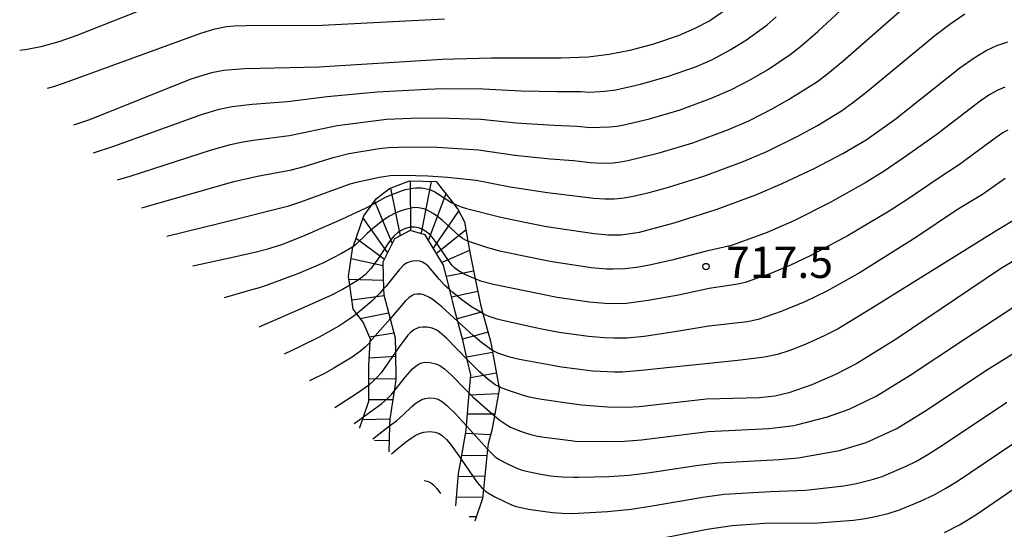
# Model space of a CAD drawing. Extents: x -18000 to -16000, y 81000 to 82500.
# Drawn here: x -17586 to -17469, y 81178 to 81239 of the extents above; entities that cross this region are included whole.
import ezdxf
from ezdxf.enums import TextEntityAlignment as Align

# ---------------------------------------------------------------- set-up
doc = ezdxf.new("R2010")
doc.units = 0
for name, color, linetype in [('7101000', 2, 'Continuous'), ('7101001', 8, 'Continuous'), ('7102000', 6, 'Continuous'), ('7102001', 8, 'Continuous'), ('7201110', 2, 'Continuous'), ('7201120', 2, 'Continuous'), ('7201990', 2, 'Continuous'), ('7312000', 1, 'Continuous')]:
    doc.layers.add(name, color=color, linetype=linetype)
doc.styles.add('PlotAnnotation', font='MS Gothic.ttf')

# ---------------------------------------------------------------- blocks, each defined once
blk = doc.blocks.new('731200')
at = {"layer": '7312000'}
blk.add_circle((0, 0), 0.15, dxfattribs=at)

msp = doc.modelspace()

# ---------------------------------------------------------------- linework, layer by layer
at = {"layer": '7101000', "flags": 128}
for points in [[(-17501.9, 81239.94), (-17503.8, 81238.66), (-17505.67, 81237.67), (-17507.58, 81236.85), (-17510.54, 81235.85), (-17513.35, 81235.12), (-17515.82, 81234.62), (-17518.32, 81234.32), (-17521.61, 81234.19), (-17529.89, 81234.17), (-17535.77, 81234.04), (-17550.49, 81233.1), (-17559.36, 81232.91), (-17561.87, 81232.72), (-17563.34, 81232.44), (-17565.81, 81231.66), (-17577.93, 81226.84), (-17579.81, 81226.19)], [(-17525.71, 81214.54), (-17523.33, 81214.08), (-17517.63, 81213.25), (-17515.91, 81213.1), (-17514.45, 81213.1), (-17512.22, 81213.42), (-17508.08, 81214.51), (-17503.03, 81216.13), (-17498.31, 81217.88), (-17495.16, 81219.21), (-17491.33, 81221), (-17487.93, 81222.78), (-17485.11, 81224.43), (-17481.71, 81226.85), (-17473.93, 81233.02), (-17472.22, 81234.24), (-17470.78, 81235.1), (-17469.5, 81235.71), (-17468.21, 81236.15)], [(-17565.58, 81209.4), (-17560.61, 81210.44), (-17558, 81211.04), (-17556.6, 81211.41), (-17554.93, 81211.93), (-17552.44, 81212.92), (-17547.76, 81214.94), (-17544.86, 81216.31), (-17544.18, 81216.68)], [(-17534.43, 81216.82), (-17534.09, 81216.65), (-17533.52, 81216.43), (-17532.87, 81216.23), (-17528.77, 81215.2), (-17525.71, 81214.54)], [(-17467.07, 81210.21), (-17469.09, 81209.04), (-17481.54, 81200.63), (-17486.25, 81197.72), (-17488.8, 81196.39), (-17491.6, 81195.18), (-17494.36, 81194.21), (-17496.02, 81193.8), (-17497.92, 81193.63), (-17504.19, 81193.45), (-17512.26, 81192.56), (-17513.8, 81192.48), (-17516.02, 81192.5), (-17519.13, 81192.74), (-17521.14, 81193.03), (-17523.86, 81193.42), (-17524.6, 81193.55), (-17525.33, 81193.71), (-17526.06, 81193.9), (-17526.77, 81194.12), (-17527.85, 81194.48), (-17528.82, 81194.87), (-17529.02, 81194.98)], [(-17532.78, 81198.21), (-17535.22, 81200.69), (-17536.12, 81201.5), (-17536.42, 81201.7), (-17536.96, 81201.95), (-17537.56, 81202.05), (-17538.09, 81202.06), (-17538.58, 81202), (-17539.15, 81201.74), (-17539.62, 81201.38), (-17539.88, 81201.11), (-17540.91, 81199.72), (-17541.37, 81199.06)], [(-17544.54, 81195.14), (-17544.59, 81195.1), (-17545.89, 81194.17), (-17548.61, 81192.42)], [(-17475.78, 81177.53), (-17473.98, 81178.46), (-17472.03, 81179.64), (-17463.92, 81185.19)]]:
    msp.add_lwpolyline(points, dxfattribs=at)
at = {"layer": '7101001', "flags": 128}
for points in [[(-17544.18, 81216.68), (-17542.53, 81217.57), (-17542.06, 81217.79), (-17540.65, 81218.34), (-17540.15, 81218.49), (-17539.28, 81218.67), (-17538.91, 81218.71), (-17538.21, 81218.7), (-17537.47, 81218.55), (-17537.08, 81218.41), (-17536.66, 81218.21), (-17536.2, 81217.94), (-17534.63, 81216.92), (-17534.43, 81216.82)], [(-17541.37, 81199.06), (-17543.05, 81196.62), (-17543.57, 81196.03), (-17543.98, 81195.63), (-17544.54, 81195.14)], [(-17529.02, 81194.98), (-17529.43, 81195.19), (-17530.29, 81195.81), (-17531.28, 81196.68), (-17532.78, 81198.21)]]:
    msp.add_lwpolyline(points, dxfattribs=at)
at = {"layer": '7102000', "flags": 128}
for points in [[(-17574.57, 81219.64), (-17573.06, 81220.1), (-17563.34, 81223.23), (-17561.08, 81223.88), (-17559.81, 81224.16), (-17558.34, 81224.41), (-17554.03, 81224.93), (-17548.33, 81226.16), (-17542.42, 81226.88), (-17539.47, 81227), (-17536.23, 81227.06), (-17531.15, 81226.89), (-17526.94, 81226.46), (-17522.44, 81226.18), (-17519.66, 81226.08), (-17518.11, 81225.92), (-17515.78, 81225.98), (-17514.93, 81226.06), (-17514.24, 81226.19), (-17511.01, 81226.95), (-17507.36, 81228.03), (-17503.51, 81229.43), (-17501.22, 81230.43), (-17499.05, 81231.57), (-17496.92, 81232.8), (-17494.19, 81234.63), (-17492.91, 81235.63), (-17490.88, 81237.39), (-17483.93, 81243.84)], [(-17563.76, 81243.1), (-17579.43, 81236.89), (-17581.59, 81236.14), (-17583.73, 81235.55), (-17585.34, 81235.23), (-17586.25, 81235.09)], [(-17571.65, 81216.31), (-17560.66, 81219.44), (-17557.83, 81220.1), (-17553.77, 81220.84), (-17552.28, 81221.25), (-17548.78, 81222.33), (-17546.91, 81222.79), (-17543.29, 81223.4), (-17542.2, 81223.53), (-17539.81, 81223.6), (-17536.37, 81223.57), (-17531.43, 81223.25), (-17527.09, 81222.6), (-17522.82, 81222.17), (-17520.1, 81221.96), (-17518.05, 81221.71), (-17516.75, 81221.66), (-17515.34, 81221.7), (-17514.48, 81221.79), (-17513.59, 81221.95), (-17509.84, 81222.87), (-17505.85, 81224.09), (-17501.59, 81225.66), (-17499.16, 81226.71), (-17496.28, 81228.18), (-17494.39, 81229.23), (-17490.95, 81231.41), (-17489.72, 81232.34), (-17487.91, 81233.82), (-17480.25, 81240.53)], [(-17535.51, 81238.83), (-17550.13, 81238.09), (-17559.2, 81238.06), (-17560.63, 81238.02), (-17561.56, 81237.93), (-17563.09, 81237.62), (-17564.63, 81237.13), (-17580.5, 81231.35), (-17582.08, 81230.81), (-17582.97, 81230.56)], [(-17577.42, 81222.89), (-17575, 81223.69), (-17564.54, 81227.44), (-17562.41, 81228.09), (-17560.87, 81228.42), (-17558.47, 81228.7), (-17554.27, 81228.99), (-17549.53, 81229.61), (-17543.54, 81230.16), (-17537.56, 81230.49), (-17535.65, 81230.55), (-17530.86, 81230.52), (-17526.34, 81230.3), (-17522.06, 81230.19), (-17519.22, 81230.19), (-17518.16, 81230.12), (-17516.34, 81230.24), (-17515.05, 81230.4), (-17512.07, 81231.07), (-17508.84, 81231.98), (-17505.41, 81233.2), (-17503.49, 81234.04), (-17501.38, 81235.17), (-17499.4, 81236.39), (-17496.96, 81238.17), (-17495.86, 81239.12)], [(-17568.67, 81212.92), (-17562.35, 81214.46), (-17554.1, 81216.55), (-17552.66, 81217.01), (-17546.77, 81219.16), (-17546, 81219.38), (-17543.26, 81219.99), (-17541.99, 81220.17), (-17540.36, 81220.22), (-17537.48, 81220.14), (-17535.14, 81219.99), (-17531.71, 81219.62), (-17527.65, 81218.81), (-17523.2, 81218.16), (-17517.67, 81217.48), (-17516.36, 81217.4), (-17515.24, 81217.4), (-17514.02, 81217.51), (-17512.94, 81217.7), (-17511.05, 81218.15), (-17508.87, 81218.73), (-17504.52, 81220.09), (-17499.82, 81221.83), (-17496.99, 81223.04), (-17493.28, 81224.88), (-17490.95, 81226.16), (-17488.09, 81227.91), (-17486.77, 81228.85), (-17484.95, 81230.25), (-17476.93, 81236.89), (-17475.13, 81238.26), (-17473.33, 81239.49)], [(-17468.56, 81230.74), (-17469.38, 81230.38), (-17470.36, 81229.83), (-17471.52, 81229.05), (-17476.81, 81224.99), (-17480.7, 81222.23), (-17482.97, 81220.69), (-17485.18, 81219.33), (-17489.43, 81216.94), (-17493.75, 81214.77), (-17496.94, 81213.38), (-17501.23, 81211.8), (-17504.21, 81211.14), (-17508.33, 81210.06), (-17511, 81209.48), (-17512.56, 81209.2), (-17513.95, 81209.01), (-17515.35, 81208.98), (-17516.15, 81209), (-17517.96, 81209.16), (-17522.87, 81209.91), (-17525.81, 81210.48), (-17526.43, 81210.61), (-17528.29, 81211), (-17528.72, 81211.09), (-17530.33, 81211.52), (-17532.24, 81212.15), (-17532.7, 81212.34)], [(-17468.19, 81225.58), (-17468.8, 81225.25), (-17469.61, 81224.73), (-17473.97, 81221.48), (-17476.64, 81219.74), (-17480.15, 81217.33), (-17482.36, 81215.93), (-17487.26, 81212.99), (-17491.8, 81210.56), (-17494.26, 81209.41), (-17496.65, 81208.44), (-17499.56, 81207.4), (-17500.44, 81207.19), (-17503.88, 81206.67), (-17507.56, 81205.88), (-17511.15, 81205.23), (-17513.74, 81204.88), (-17515.23, 81204.86), (-17516.35, 81204.89), (-17518.18, 81205.05), (-17522.02, 81205.62), (-17529.66, 81207.16), (-17531.05, 81207.51), (-17531.83, 81207.84)], [(-17468.53, 81219.82), (-17471.21, 81217.92), (-17474.21, 81216.11), (-17479.19, 81212.76), (-17485.86, 81208.6), (-17489.84, 81206.35), (-17492.46, 81205.08), (-17495.28, 81203.91), (-17498.02, 81202.96), (-17499.3, 81202.69), (-17503.92, 81202.19), (-17507.97, 81201.51), (-17511.65, 81200.96), (-17513.68, 81200.75), (-17515.26, 81200.74), (-17516.42, 81200.77), (-17518.31, 81200.93), (-17521.8, 81201.43), (-17523.68, 81201.78), (-17524.81, 81202.03), (-17528.72, 81202.89), (-17529.21, 81203.01), (-17529.7, 81203.16), (-17530.17, 81203.34), (-17530.64, 81203.54), (-17530.7, 81203.57), (-17530.91, 81203.69)], [(-17467.02, 81215.11), (-17469.52, 81213.61), (-17484.37, 81204.36), (-17488.48, 81201.87), (-17490.15, 81201.02), (-17492.42, 81200), (-17494.24, 81199.29), (-17495.71, 81198.81), (-17497.26, 81198.46), (-17500.46, 81198.07), (-17512.01, 81196.88), (-17514.23, 81196.7), (-17515.2, 81196.67), (-17517.78, 81196.81), (-17521.53, 81197.28), (-17522.6, 81197.48), (-17526.54, 81198.21), (-17527.05, 81198.32), (-17527.55, 81198.44), (-17528.04, 81198.58), (-17528.53, 81198.74), (-17529.12, 81198.94), (-17529.61, 81199.18), (-17529.81, 81199.31)], [(-17546.44, 81211.65), (-17546.55, 81211.56), (-17547.8, 81210.85), (-17549.97, 81209.76), (-17551.13, 81209.23), (-17553.14, 81208.4), (-17554.35, 81207.93), (-17556.68, 81207.09), (-17557.66, 81206.76), (-17558.97, 81206.39), (-17561.84, 81205.57)], [(-17534.88, 81206.52), (-17535.49, 81207.08), (-17536.09, 81207.75), (-17537.4, 81209.3), (-17537.73, 81209.59), (-17538.13, 81209.83), (-17538.45, 81209.95), (-17538.8, 81209.99), (-17539.28, 81209.96), (-17539.53, 81209.91), (-17539.95, 81209.75), (-17540.36, 81209.49), (-17540.92, 81208.91), (-17542.51, 81206.93), (-17542.77, 81206.63)], [(-17546.81, 81207.08), (-17547.7, 81206.55), (-17549.08, 81205.85), (-17552.75, 81204.2), (-17557.7, 81202.07)], [(-17533.92, 81202.75), (-17535.82, 81204.49), (-17536.85, 81205.33), (-17537.31, 81205.61), (-17537.97, 81205.91), (-17538.29, 81205.98), (-17538.82, 81205.99), (-17539.12, 81205.94), (-17539.35, 81205.85), (-17539.76, 81205.57), (-17540.17, 81205.19), (-17542, 81203.06)], [(-17545.99, 81203.65), (-17546.79, 81203.05), (-17548.14, 81202.17), (-17550.47, 81200.88), (-17552.82, 81199.7), (-17554.67, 81198.85)], [(-17529.53, 81191.47), (-17528.85, 81190.93), (-17528.26, 81190.5), (-17527.61, 81190.11), (-17526.75, 81189.76), (-17525.98, 81189.46), (-17525.19, 81189.23), (-17524.39, 81189.04), (-17523.58, 81188.91), (-17520.1, 81188.48), (-17519.87, 81188.45), (-17516.35, 81188.39), (-17514.02, 81188.43), (-17511.98, 81188.6), (-17503.98, 81189.6), (-17496.77, 81189.97), (-17495.38, 81190.11), (-17493.78, 81190.33), (-17493.27, 81190.45), (-17489.74, 81191.36), (-17487.17, 81192.26), (-17483.92, 81193.82), (-17479.87, 81196.32), (-17473.39, 81200.64), (-17467.48, 81204.48)], [(-17544.36, 81200.33), (-17544.47, 81200.19), (-17544.93, 81199.71), (-17545.53, 81199.2), (-17546.53, 81198.48), (-17548.71, 81197.15), (-17549.77, 81196.58), (-17551.64, 81195.63)], [(-17530.35, 81187.5), (-17530.09, 81187.21), (-17529.47, 81186.63), (-17528.97, 81186.26), (-17527.96, 81185.72), (-17526.76, 81185.18), (-17526.22, 81184.98), (-17525.7, 81184.86), (-17525.54, 81184.82), (-17524.19, 81184.53), (-17522.84, 81184.32), (-17521.48, 81184.19), (-17520.1, 81184.13), (-17519.5, 81184.13), (-17515.85, 81184.24), (-17513.42, 81184.4), (-17511.22, 81184.67), (-17505.17, 81185.57), (-17502.86, 81185.87), (-17495.52, 81186.27), (-17493.23, 81186.44), (-17488.3, 81187.32), (-17485.11, 81188.28), (-17481.47, 81189.97), (-17478.12, 81192.03), (-17470.62, 81197.01), (-17465.39, 81200.26)], [(-17541.52, 81194.41), (-17540.16, 81196.13), (-17539.31, 81197.08), (-17538.87, 81197.45), (-17538.51, 81197.67), (-17538.21, 81197.79), (-17537.76, 81197.87), (-17537.21, 81197.84), (-17536.53, 81197.67), (-17536.07, 81197.47), (-17535.5, 81197.1), (-17534.65, 81196.31), (-17533, 81194.61), (-17532.54, 81194.17)], [(-17542.05, 81190.26), (-17541.24, 81190.89), (-17540.42, 81191.6), (-17539.39, 81192.58), (-17538.87, 81193.01), (-17538.19, 81193.4), (-17537.8, 81193.54), (-17537.29, 81193.62), (-17536.74, 81193.59), (-17536.26, 81193.45), (-17535.73, 81193.14), (-17535.25, 81192.76), (-17534.19, 81191.72), (-17532.87, 81190.27)], [(-17530.85, 81182.69), (-17530.62, 81182.49), (-17530.26, 81182.22), (-17529.48, 81181.79), (-17528.49, 81181.31), (-17527.5, 81180.85), (-17526.93, 81180.64), (-17525.61, 81180.36), (-17525.47, 81180.34), (-17524.91, 81180.24), (-17523.76, 81180.07), (-17522.61, 81179.94), (-17521.46, 81179.85), (-17520.3, 81179.81), (-17520.23, 81179.81), (-17516.03, 81180.05), (-17513.2, 81180.33), (-17510.7, 81180.71), (-17504.64, 81181.75), (-17502.08, 81182.11), (-17496.57, 81182.44), (-17492.37, 81182.57), (-17487.78, 81183.1), (-17486.29, 81183.37), (-17484.26, 81183.9), (-17483.22, 81184.23), (-17480.36, 81185.45), (-17479.2, 81186.02), (-17477.77, 81186.85), (-17476.01, 81187.97), (-17468.3, 81193.1)], [(-17546.31, 81190.55), (-17545.88, 81190.84), (-17545.18, 81191.35)], [(-17541.85, 81186.93), (-17541.05, 81187.61), (-17540.16, 81188.33), (-17539.49, 81188.82), (-17538.99, 81189.13), (-17538.39, 81189.4), (-17537.95, 81189.52), (-17537.29, 81189.58), (-17536.61, 81189.52), (-17536.15, 81189.37), (-17535.73, 81189.09), (-17535.28, 81188.66), (-17534.83, 81188.12), (-17533.99, 81186.97), (-17533.52, 81186.29)], [(-17510.19, 81176.74), (-17504.12, 81177.92), (-17501.15, 81178.38), (-17496.67, 81178.67), (-17492.12, 81178.66), (-17490.86, 81178.7), (-17486.65, 81179.02), (-17485.49, 81179.16), (-17484.21, 81179.4), (-17482.51, 81179.81), (-17481.16, 81180.23), (-17478.62, 81181.26), (-17476.93, 81182.07), (-17475.62, 81182.82), (-17474.23, 81183.68), (-17466.01, 81189.18)], [(-17537.91, 81183.75), (-17537.56, 81183.66), (-17537.17, 81183.49), (-17536.78, 81183.19), (-17536.43, 81182.79), (-17535.99, 81182.19)]]:
    msp.add_lwpolyline(points, dxfattribs=at)
at = {"layer": '7102001', "flags": 128}
for points in [[(-17532.7, 81212.34), (-17533.06, 81212.48), (-17533.34, 81212.64), (-17533.73, 81212.96), (-17535.76, 81214.85), (-17536.33, 81215.29), (-17536.86, 81215.63), (-17537.64, 81216.06), (-17537.98, 81216.2), (-17538.62, 81216.32), (-17539.04, 81216.33), (-17539.3, 81216.3), (-17539.98, 81216.17), (-17540.73, 81215.94), (-17541.4, 81215.67), (-17542.05, 81215.31), (-17542.85, 81214.78), (-17544.09, 81213.81), (-17544.74, 81213.24), (-17546.16, 81211.87), (-17546.44, 81211.65)], [(-17531.83, 81207.84), (-17533.05, 81208.34), (-17533.84, 81208.79), (-17534.31, 81209.15), (-17534.57, 81209.41), (-17534.96, 81209.92), (-17536.37, 81212), (-17536.96, 81212.82), (-17537.29, 81213.15), (-17537.68, 81213.46), (-17538.08, 81213.71), (-17538.61, 81213.93), (-17539.1, 81214.02), (-17539.61, 81213.99), (-17540.27, 81213.8), (-17540.75, 81213.57), (-17541.07, 81213.36), (-17541.57, 81212.91), (-17542.12, 81212.24), (-17543.55, 81210.07), (-17544.3, 81209.05), (-17544.94, 81208.36), (-17545.5, 81207.91), (-17545.91, 81207.62), (-17546.81, 81207.08)], [(-17542.77, 81206.63), (-17543.23, 81206.1), (-17544.2, 81205.18), (-17545.16, 81204.33), (-17545.89, 81203.73), (-17545.99, 81203.65)], [(-17530.91, 81203.69), (-17532.27, 81204.49), (-17533.43, 81205.32), (-17534.52, 81206.19), (-17534.88, 81206.52)], [(-17542, 81203.06), (-17544.36, 81200.33)], [(-17529.81, 81199.31), (-17529.89, 81199.36), (-17531.06, 81200.22), (-17532.04, 81201.04), (-17533.92, 81202.75)], [(-17545.18, 81191.35), (-17542.97, 81192.95), (-17542.32, 81193.52), (-17541.84, 81194.02), (-17541.52, 81194.41)], [(-17532.54, 81194.17), (-17532.07, 81193.71), (-17529.81, 81191.71), (-17529.53, 81191.47)], [(-17544.05, 81188.71), (-17542.05, 81190.26)], [(-17532.87, 81190.27), (-17530.35, 81187.5)], [(-17533.52, 81186.29), (-17531.61, 81183.52), (-17531.03, 81182.85), (-17530.85, 81182.69)]]:
    msp.add_lwpolyline(points, dxfattribs=at)
at = {"layer": '7201110', "flags": 128}
msp.add_lwpolyline([(-17545.63, 81190), (-17545.62, 81190.09), (-17545.18, 81191.35), (-17544.54, 81193.2), (-17544.54, 81194.5), (-17544.54, 81195.14), (-17544.54, 81195.46), (-17544.52, 81197.45), (-17544.36, 81200.33), (-17544.34, 81200.64), (-17545.21, 81202.66), (-17545.99, 81203.65), (-17546.41, 81204.2), (-17546.81, 81207.08), (-17546.95, 81208.12), (-17546.44, 81211.65), (-17546.43, 81211.67), (-17545.12, 81215.34), (-17544.18, 81216.68), (-17543.64, 81217.44), (-17542.06, 81218.63), (-17539.7, 81219.53), (-17536.49, 81219.45), (-17534.43, 81216.82), (-17533.85, 81216.08), (-17533.09, 81214.65), (-17532.7, 81212.34), (-17532.44, 81210.8), (-17531.83, 81207.84), (-17531.2, 81204.76), (-17530.91, 81203.69), (-17530.01, 81200.39), (-17529.81, 81199.31), (-17529.02, 81194.98), (-17528.95, 81194.6), (-17529.53, 81191.47), (-17529.84, 81189.77), (-17530.29, 81188.13), (-17530.35, 81187.5), (-17530.85, 81182.69), (-17530.97, 81181.58), (-17531.89, 81178.87)], dxfattribs=at)
at = {"layer": '7201120', "flags": 128}
msp.add_lwpolyline([(-17534.16, 81180.7), (-17533.81, 81184.6), (-17533.52, 81186.29), (-17532.91, 81189.77), (-17532.87, 81190.27), (-17532.54, 81194.17), (-17532.36, 81196.36), (-17532.78, 81198.21), (-17533.27, 81200.34), (-17533.92, 81202.75), (-17534.26, 81204.04), (-17534.88, 81206.52), (-17535.62, 81209.45), (-17537.79, 81213.07), (-17539.59, 81213.61), (-17541.49, 81212.61), (-17542.85, 81209.82), (-17542.77, 81206.63), (-17542.75, 81205.93), (-17542, 81203.06), (-17541.4, 81200.79), (-17541.37, 81199.06), (-17541.31, 81195.8), (-17541.52, 81194.41), (-17542.03, 81191.11), (-17542.05, 81190.26), (-17542.13, 81187.16)], dxfattribs=at)
at = {"layer": '7201990', "flags": 128}
for points in [[(-17539.6, 81219.53), (-17539.58, 81213.6)], [(-17537.1, 81219.47), (-17538.3, 81213.33)], [(-17541.94, 81218.67), (-17540.8, 81212.97)], [(-17535.32, 81217.97), (-17537.43, 81212.47)], [(-17543.87, 81217.12), (-17541.75, 81212.07)], [(-17533.8, 81215.98), (-17536.85, 81211.5)], [(-17545.23, 81215.03), (-17542.3, 81210.95)], [(-17532.93, 81213.67), (-17536.46, 81210.87)], [(-17546.07, 81212.68), (-17542.68, 81210.16)], [(-17532.51, 81211.21), (-17535.83, 81209.8)], [(-17546.64, 81210.26), (-17542.84, 81209.44)], [(-17532.02, 81208.76), (-17535.27, 81208.09)], [(-17546.9, 81207.78), (-17542.79, 81207.66)], [(-17531.52, 81206.31), (-17534.67, 81205.66)], [(-17546.57, 81205.31), (-17542.73, 81205.83)], [(-17545.56, 81203.11), (-17542.18, 81203.76)], [(-17530.96, 81203.87), (-17534, 81203.05)], [(-17544.45, 81200.89), (-17541.56, 81201.38)], [(-17530.3, 81201.46), (-17533.35, 81200.63)], [(-17529.76, 81199.02), (-17532.84, 81198.46)], [(-17544.47, 81198.41), (-17541.36, 81198.59)], [(-17529.31, 81196.56), (-17532.39, 81196)], [(-17544.54, 81195.91), (-17541.31, 81195.88)], [(-17544.54, 81193.41), (-17541.68, 81193.41)], [(-17529.04, 81194.1), (-17532.56, 81193.93)], [(-17545.29, 81191.04), (-17542.03, 81191.11)], [(-17529.5, 81191.65), (-17532.75, 81191.67)], [(-17543.86, 81188.56), (-17542.09, 81188.52)], [(-17530, 81189.2), (-17532.98, 81189.36)], [(-17530.43, 81186.74), (-17533.44, 81186.7)], [(-17530.69, 81184.26), (-17533.85, 81184.19)], [(-17530.95, 81181.77), (-17534.07, 81181.72)], [(-17531.71, 81179.4), (-17532.54, 81179.39)]]:
    msp.add_lwpolyline(points, dxfattribs=at)

# ---------------------------------------------------------------- block references
at = {"layer": '7312000', "xscale": 2.5, "yscale": 2.5, "zscale": 2.5}
msp.add_blockref('731200', (-17504.26, 81209.3, 717.5), dxfattribs=at)

# ---------------------------------------------------------------- texts
at = {"layer": '7312000', "style": 'PlotAnnotation'}
msp.add_text('717.5', height=3.75, dxfattribs=at).set_placement((-17495.47, 81209.32), align=Align.MIDDLE)

doc.saveas('drawing.dxf')
